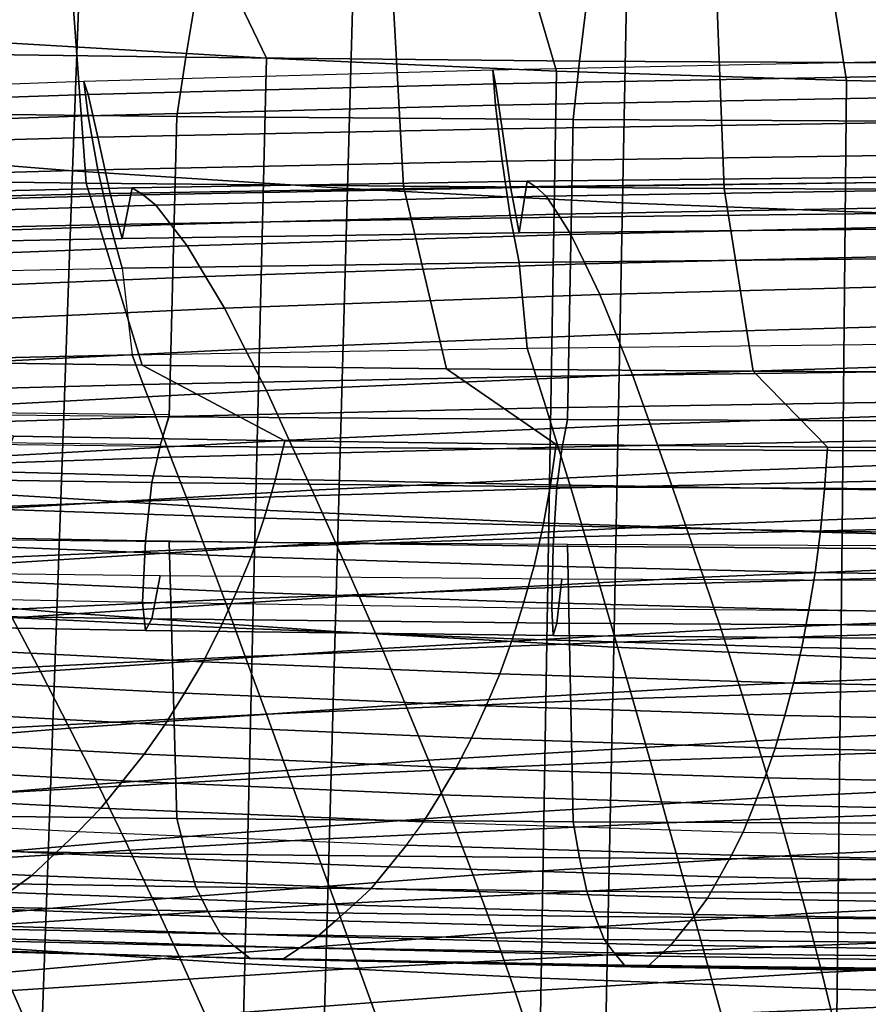
# Model space of a CAD drawing. Units: inches. Extents: x -20.4 to 20.4, y -18.4 to 18.4.
# Drawn here: x -3.1 to -1.5, y -0.6 to 1.2 of the extents above; entities that cross this region are included whole.
import ezdxf

# ---------------------------------------------------------------- set-up
doc = ezdxf.new("R2010")
doc.units = ezdxf.units.IN
doc.header["$MEASUREMENT"] = 0
doc.layers.add('Knoll Studio Chair Cushion', color=2, linetype='Continuous')
doc.layers.add('Knoll Studio Chair Shell', color=2, linetype='Continuous')

msp = doc.modelspace()

# ---------------------------------------------------------------- linework, layer by layer
at = {"layer": 'Knoll Studio Chair Cushion'}
for points in [[(-2.9332, 0.88, 15.7597), (-2.9593, 1.2347, 16.1388), (-3.5277, 1.2402, 16.1446), (-3.496, 0.8871, 15.7673)], [(-2.7544, 1.1063, 11.0917), (-3.4604, 1.1161, 11.1021), (-3.4375, 1.2265, 11.0522), (-2.7361, 1.2151, 11.0401)], [(-2.3629, 0.8745, 15.7538), (-2.3829, 1.2305, 16.1343), (-2.9593, 1.2347, 16.1388), (-2.9332, 0.88, 15.7597)], [(-1.787, 0.8705, 15.7496), (-1.8005, 1.2275, 16.131), (-2.3829, 1.2305, 16.1343), (-2.3629, 0.8745, 15.7538)], [(-1.2073, 0.8681, 15.747), (-1.2141, 1.2256, 16.129), (-1.8005, 1.2275, 16.131), (-1.787, 0.8705, 15.7496)], [(-2.0468, 1.0995, 11.0845), (-2.7544, 1.1063, 11.0917), (-2.7361, 1.2151, 11.0401), (-2.0337, 1.2071, 11.0314)], [(-1.3373, 1.0955, 11.0802), (-2.0468, 1.0995, 11.0845), (-2.0337, 1.2071, 11.0314), (-1.3303, 1.2022, 11.0263)], [(-2.7705, 0.9999, 11.1485), (-3.4804, 1.0082, 11.1573), (-3.4604, 1.1161, 11.1021), (-2.7544, 1.1063, 11.0917)], [(-2.0583, 0.9943, 11.1424), (-2.7705, 0.9999, 11.1485), (-2.7544, 1.1063, 11.0917), (-2.0468, 1.0995, 11.0845)], [(-1.4673, 1.0984, 11.8226), (-2.2026, 1.0834, 11.8253), (-2.1976, 1.0203, 11.7247), (-1.4645, 1.0339, 11.7223)], [(-1.4673, 1.0984, 11.8226), (-2.2026, 1.0834, 11.8253), (-2.1976, 1.0585, 11.9414), (-1.4645, 1.0721, 11.939)], [(-1.3434, 0.991, 11.1389), (-2.0583, 0.9943, 11.1424), (-2.0468, 1.0995, 11.0845), (-1.3373, 1.0955, 11.0802)], [(-2.2026, 1.0834, 11.8253), (-2.9379, 1.0625, 11.829), (-2.9301, 1.0012, 11.7281), (-2.1976, 1.0203, 11.7247)], [(-2.2026, 1.0834, 11.8253), (-2.9379, 1.0625, 11.829), (-2.9301, 1.0395, 11.9448), (-2.1976, 1.0585, 11.9414)], [(-2.9379, 1.0625, 11.829), (-3.6729, 1.0356, 11.8337), (-3.662, 0.9767, 11.7324), (-2.9301, 1.0012, 11.7281)], [(-2.9379, 1.0625, 11.829), (-3.6729, 1.0356, 11.8337), (-3.662, 1.0149, 11.9491), (-2.9301, 1.0395, 11.9448)], [(-1.4645, 1.0721, 11.939), (-2.1976, 1.0585, 11.9414), (-2.1861, 0.978, 12.014), (-1.4579, 0.9889, 12.0121)], [(-2.1976, 1.0585, 11.9414), (-2.9301, 1.0395, 11.9448), (-2.9127, 0.9625, 12.0168), (-2.1861, 0.978, 12.014)], [(-2.9301, 1.0395, 11.9448), (-3.662, 1.0149, 11.9491), (-3.6381, 0.9422, 12.0204), (-2.9127, 0.9625, 12.0168)], [(-1.4645, 1.0339, 11.7223), (-2.1976, 1.0203, 11.7247), (-2.1861, 0.9198, 11.684), (-1.4579, 0.9307, 11.682)], [(-2.7845, 0.4602, 11.6108), (-3.4981, 0.4674, 11.6184), (-3.4804, 1.0082, 11.1573), (-2.7705, 0.9999, 11.1485)], [(-2.1976, 1.0203, 11.7247), (-2.9301, 1.0012, 11.7281), (-2.9127, 0.9043, 11.6867), (-2.1861, 0.9198, 11.684)], [(-2.9301, 1.0012, 11.7281), (-3.662, 0.9767, 11.7324), (-3.6381, 0.884, 11.6903), (-2.9127, 0.9043, 11.6867)], [(-2.0682, 0.4554, 11.6056), (-2.7845, 0.4602, 11.6108), (-2.7705, 0.9999, 11.1485), (-2.0583, 0.9943, 11.1424)], [(-1.3487, 0.4526, 11.6027), (-2.0682, 0.4554, 11.6056), (-2.0583, 0.9943, 11.1424), (-1.3434, 0.991, 11.1389)], [(-2.1861, 0.978, 12.014), (-2.9127, 0.9625, 12.0168), (-2.8906, 0.8615, 12.0262), (-2.1709, 0.8735, 12.024)], [(-1.4579, 0.9889, 12.0121), (-2.1861, 0.978, 12.014), (-2.1709, 0.8735, 12.024), (-1.4488, 0.8817, 12.0226)], [(-2.9127, 0.9625, 12.0168), (-3.6381, 0.9422, 12.0204), (-3.6083, 0.8453, 12.029), (-2.8906, 0.8615, 12.0262)], [(-2.1861, 0.9198, 11.684), (-2.9127, 0.9043, 11.6867), (-2.8906, 0.8061, 11.7124), (-2.1709, 0.8181, 11.7103)], [(-1.4579, 0.9307, 11.682), (-2.1861, 0.9198, 11.684), (-2.1709, 0.8181, 11.7103), (-1.4488, 0.8264, 11.7089)], [(-2.9127, 0.9043, 11.6867), (-3.6381, 0.884, 11.6903), (-3.6083, 0.79, 11.7153), (-2.8906, 0.8061, 11.7124)], [(-2.8329, 0.5531, 15.4104), (-2.9332, 0.88, 15.7597), (-3.496, 0.8871, 15.7673), (-3.3745, 0.5612, 15.4191)], [(-1.4387, 0.798, 12.0317), (-2.1551, 0.791, 12.0329), (-2.1411, 0.8835, 12.7375), (-1.4288, 0.8917, 12.7361)], [(-1.4288, 0.8917, 12.7361), (-2.1411, 0.8835, 12.7375), (-2.125, 0.873, 12.8576), (-1.4174, 0.8827, 12.8559)], [(-2.8686, 0.7807, 12.0347), (-3.5798, 0.7666, 12.0372), (-3.559, 0.8557, 12.7424), (-2.851, 0.8716, 12.7396)], [(-2.851, 0.8716, 12.7396), (-3.559, 0.8557, 12.7424), (-3.5356, 0.8404, 12.8633), (-2.831, 0.8589, 12.8601)], [(-2.2859, 0.5467, 15.4036), (-2.3629, 0.8745, 15.7538), (-2.9332, 0.88, 15.7597), (-2.8329, 0.5531, 15.4104)], [(-2.1709, 0.8735, 12.024), (-2.8906, 0.8615, 12.0262), (-2.8686, 0.7807, 12.0347), (-2.1551, 0.791, 12.0329)], [(-2.1551, 0.791, 12.0329), (-2.8686, 0.7807, 12.0347), (-2.851, 0.8716, 12.7396), (-2.1411, 0.8835, 12.7375)], [(-2.1411, 0.8835, 12.7375), (-2.851, 0.8716, 12.7396), (-2.831, 0.8589, 12.8601), (-2.125, 0.873, 12.8576)], [(-2.125, 0.873, 12.8576), (-2.831, 0.8589, 12.8601), (-2.8081, 0.8404, 12.9799), (-2.1067, 0.8568, 12.977)], [(-1.7348, 0.5422, 15.3987), (-1.787, 0.8705, 15.7496), (-2.3629, 0.8745, 15.7538), (-2.2859, 0.5467, 15.4036)], [(-1.4488, 0.8817, 12.0226), (-2.1709, 0.8735, 12.024), (-2.1551, 0.791, 12.0329), (-1.4387, 0.798, 12.0317)], [(-1.4174, 0.8827, 12.8559), (-2.125, 0.873, 12.8576), (-2.1067, 0.8568, 12.977), (-1.4043, 0.8684, 12.9749)], [(-1.4043, 0.8684, 12.9749), (-2.1067, 0.8568, 12.977), (-2.0854, 0.8244, 13.0936), (-1.3893, 0.8376, 13.0913)], [(-1.1809, 0.5394, 15.3958), (-1.2073, 0.8681, 15.747), (-1.787, 0.8705, 15.7496), (-1.7348, 0.5422, 15.3987)], [(-2.8906, 0.8615, 12.0262), (-3.6083, 0.8453, 12.029), (-3.5798, 0.7666, 12.0372), (-2.8686, 0.7807, 12.0347)], [(-2.831, 0.8589, 12.8601), (-3.5356, 0.8404, 12.8633), (-3.5087, 0.8191, 12.9836), (-2.8081, 0.8404, 12.9799)], [(-2.1067, 0.8568, 12.977), (-2.8081, 0.8404, 12.9799), (-2.7812, 0.806, 13.0969), (-2.0854, 0.8244, 13.0936)], [(-2.8081, 0.8404, 12.9799), (-3.5087, 0.8191, 12.9836), (-3.4766, 0.7823, 13.101), (-2.7812, 0.806, 13.0969)], [(-1.3893, 0.8376, 13.0913), (-2.0854, 0.8244, 13.0936), (-2.0624, 0.7882, 13.2091), (-1.3731, 0.8032, 13.2065)], [(-2.1709, 0.8181, 11.7103), (-2.8906, 0.8061, 11.7124), (-2.8686, 0.7273, 11.732), (-2.1551, 0.7376, 11.7302)], [(-2.0854, 0.8244, 13.0936), (-2.7812, 0.806, 13.0969), (-2.752, 0.7675, 13.2127), (-2.0624, 0.7882, 13.2091)], [(-1.4488, 0.8264, 11.7089), (-2.1709, 0.8181, 11.7103), (-2.1551, 0.7376, 11.7302), (-1.4387, 0.7446, 11.729)], [(-2.8906, 0.8061, 11.7124), (-3.6083, 0.79, 11.7153), (-3.5798, 0.7132, 11.7345), (-2.8686, 0.7273, 11.732)], [(-2.7812, 0.806, 13.0969), (-3.4766, 0.7823, 13.101), (-3.4419, 0.7411, 13.2174), (-2.752, 0.7675, 13.2127)], [(-1.3731, 0.8032, 13.2065), (-2.0624, 0.7882, 13.2091), (-2.0368, 0.7352, 13.3183), (-1.3554, 0.7515, 13.3154)], [(-2.0624, 0.7882, 13.2091), (-2.752, 0.7675, 13.2127), (-2.7192, 0.7126, 13.3222), (-2.0368, 0.7352, 13.3183)], [(-2.752, 0.7675, 13.2127), (-3.4419, 0.7411, 13.2174), (-3.4024, 0.6841, 13.3273), (-2.7192, 0.7126, 13.3222)], [(-1.4387, 0.7446, 11.729), (-2.1551, 0.7376, 11.7302), (-2.1411, 0.5836, 11.0365), (-1.4288, 0.5917, 11.035)], [(-1.3554, 0.7515, 13.3154), (-2.0368, 0.7352, 13.3183), (-2.01, 0.6801, 13.4264), (-1.3367, 0.698, 13.4233)], [(-3.559, 0.5558, 11.0414), (-3.5798, 0.7132, 11.7345), (-2.8686, 0.7273, 11.732), (-2.851, 0.5717, 11.0386)], [(-2.1551, 0.7376, 11.7302), (-2.8686, 0.7273, 11.732), (-2.851, 0.5717, 11.0386), (-2.1411, 0.5836, 11.0365)], [(-2.0368, 0.7352, 13.3183), (-2.7192, 0.7126, 13.3222), (-2.6849, 0.6555, 13.4308), (-2.01, 0.6801, 13.4264)], [(-2.7192, 0.7126, 13.3222), (-3.4024, 0.6841, 13.3273), (-3.3611, 0.6245, 13.4362), (-2.6849, 0.6555, 13.4308)], [(-1.3367, 0.698, 13.4233), (-2.01, 0.6801, 13.4264), (-1.9811, 0.6082, 13.5243), (-1.3168, 0.6273, 13.521)], [(-2.01, 0.6801, 13.4264), (-2.6849, 0.6555, 13.4308), (-2.6475, 0.582, 13.529), (-1.9811, 0.6082, 13.5243)], [(-2.6849, 0.6555, 13.4308), (-3.3611, 0.6245, 13.4362), (-3.3157, 0.5493, 13.5347), (-2.6475, 0.582, 13.529)], [(-1.3168, 0.6273, 13.521), (-1.9811, 0.6082, 13.5243), (-1.9514, 0.5358, 13.622), (-1.2963, 0.5563, 13.6184)], [(-1.9811, 0.6082, 13.5243), (-2.6475, 0.582, 13.529), (-2.6092, 0.5079, 13.627), (-1.9514, 0.5358, 13.622)], [(-2.125, 0.5326, 10.9272), (-2.1411, 0.5836, 11.0365), (-1.4288, 0.5917, 11.035), (-1.4174, 0.5424, 10.9255)], [(-3.5356, 0.5001, 10.9329), (-3.559, 0.5558, 11.0414), (-2.851, 0.5717, 11.0386), (-2.831, 0.5185, 10.9297)], [(-2.6475, 0.582, 13.529), (-3.3157, 0.5493, 13.5347), (-3.2693, 0.4731, 13.6331), (-2.6092, 0.5079, 13.627)], [(-2.831, 0.5185, 10.9297), (-2.851, 0.5717, 11.0386), (-2.1411, 0.5836, 11.0365), (-2.125, 0.5326, 10.9272)], [(-2.5765, 0.4171, 15.2651), (-2.8329, 0.5531, 15.4104), (-3.3745, 0.5612, 15.4191), (-3.0641, 0.4256, 15.2742)], [(-2.0889, 0.4105, 15.258), (-2.2859, 0.5467, 15.4036), (-2.8329, 0.5531, 15.4104), (-2.5765, 0.4171, 15.2651)], [(-1.2963, 0.5563, 13.6184), (-1.9514, 0.5358, 13.622), (-1.9201, 0.4475, 13.7053), (-1.2749, 0.469, 13.7015)], [(-2.8081, 0.4602, 10.8235), (-2.831, 0.5185, 10.9297), (-2.125, 0.5326, 10.9272), (-2.1067, 0.4766, 10.8206)], [(-1.9514, 0.5358, 13.622), (-2.6092, 0.5079, 13.627), (-2.5685, 0.4185, 13.7105), (-1.9201, 0.4475, 13.7053)], [(-1.6012, 0.4057, 15.2529), (-1.7348, 0.5422, 15.3987), (-2.2859, 0.5467, 15.4036), (-2.0889, 0.4105, 15.258)], [(-2.1067, 0.4766, 10.8206), (-2.125, 0.5326, 10.9272), (-1.4174, 0.5424, 10.9255), (-1.4043, 0.4882, 10.8185)], [(-1.1135, 0.4028, 15.2498), (-1.1809, 0.5394, 15.3958), (-1.7348, 0.5422, 15.3987), (-1.6012, 0.4057, 15.2529)], [(-3.5087, 0.4389, 10.8272), (-3.5356, 0.5001, 10.9329), (-2.831, 0.5185, 10.9297), (-2.8081, 0.4602, 10.8235)], [(-2.6092, 0.5079, 13.627), (-3.2693, 0.4731, 13.6331), (-3.2195, 0.3823, 13.7168), (-2.5685, 0.4185, 13.7105)], [(-2.0854, 0.4062, 10.722), (-2.1067, 0.4766, 10.8206), (-1.4043, 0.4882, 10.8185), (-1.3893, 0.4194, 10.7197)], [(-2.8003, 0.4103, 11.5374), (-3.52, 0.4189, 11.546), (-3.4981, 0.4721, 11.6074), (-2.7845, 0.4647, 11.6)], [(-3.4766, 0.3641, 10.7295), (-3.5087, 0.4389, 10.8272), (-2.8081, 0.4602, 10.8235), (-2.7812, 0.3878, 10.7253)], [(-2.7812, 0.3878, 10.7253), (-2.8081, 0.4602, 10.8235), (-2.1067, 0.4766, 10.8206), (-2.0854, 0.4062, 10.722)], [(-2.0783, 0.4021, 11.5405), (-2.8003, 0.4078, 11.5466), (-2.7845, 0.4602, 11.6108), (-2.0682, 0.4554, 11.6056)], [(-1.2749, 0.469, 13.7015), (-1.9201, 0.4475, 13.7053), (-1.8884, 0.3592, 13.7886), (-1.2531, 0.3817, 13.7847)], [(-1.9201, 0.4475, 13.7053), (-2.5685, 0.4185, 13.7105), (-2.5273, 0.3288, 13.794), (-1.8884, 0.3592, 13.7886)], [(-1.3535, 0.3988, 11.5369), (-2.0783, 0.4021, 11.5405), (-2.0682, 0.4554, 11.6056), (-1.3487, 0.4526, 11.6027)], [(-3.0641, 0.4256, 15.2742), (-3.0886, 0.3614, 15.1973), (-2.5933, 0.3485, 15.1835), (-2.5765, 0.4171, 15.2651)], [(-2.8155, 0.3423, 11.4644), (-3.5422, 0.353, 11.4759), (-3.52, 0.4161, 11.5555), (-2.8003, 0.4078, 11.5466)], [(-2.5685, 0.4185, 13.7105), (-3.2195, 0.3823, 13.7168), (-3.1692, 0.2911, 13.8006), (-2.5273, 0.3288, 13.794)], [(-2.0873, 0.3347, 11.4564), (-2.8155, 0.3423, 11.4644), (-2.8003, 0.4078, 11.5466), (-2.0783, 0.4021, 11.5405)], [(-2.5765, 0.4171, 15.2651), (-2.5933, 0.3485, 15.1835), (-2.0992, 0.3381, 15.1724), (-2.0889, 0.4105, 15.258)], [(-2.0889, 0.4105, 15.258), (-2.0992, 0.3381, 15.1724), (-1.6064, 0.3305, 15.1643), (-1.6012, 0.4057, 15.2529)], [(-2.0624, 0.3327, 10.6259), (-2.0854, 0.4062, 10.722), (-1.3893, 0.4194, 10.7197), (-1.3731, 0.3477, 10.6233)], [(-2.752, 0.312, 10.6295), (-2.7812, 0.3878, 10.7253), (-2.0854, 0.4062, 10.722), (-2.0624, 0.3327, 10.6259)], [(-1.3575, 0.3303, 11.4516), (-2.0873, 0.3347, 11.4564), (-2.0783, 0.4021, 11.5405), (-1.3535, 0.3988, 11.5369)], [(-1.6012, 0.4057, 15.2529), (-1.6064, 0.3305, 15.1643), (-1.1152, 0.3258, 15.1592), (-1.1135, 0.4028, 15.2498)], [(-3.4419, 0.2856, 10.6342), (-3.4766, 0.3641, 10.7295), (-2.7812, 0.3878, 10.7253), (-2.752, 0.312, 10.6295)], [(-1.2531, 0.3817, 13.7847), (-1.8884, 0.3592, 13.7886), (-1.8562, 0.2659, 13.8662), (-1.2312, 0.2893, 13.8621)], [(-3.0886, 0.3614, 15.1973), (-3.1168, 0.2954, 15.1185), (-2.6136, 0.2786, 15.1005), (-2.5933, 0.3485, 15.1835)], [(-1.8884, 0.3592, 13.7886), (-2.5273, 0.3288, 13.794), (-2.4853, 0.2344, 13.8718), (-1.8562, 0.2659, 13.8662)], [(-2.8271, 0.2375, 11.4367), (-3.5595, 0.2507, 11.4508), (-3.5422, 0.353, 11.4759), (-2.8155, 0.3423, 11.4644)], [(-2.0939, 0.2281, 11.4266), (-2.8271, 0.2375, 11.4367), (-2.8155, 0.3423, 11.4644), (-2.0873, 0.3347, 11.4564)], [(-2.5933, 0.3485, 15.1835), (-2.6136, 0.2786, 15.1005), (-2.1124, 0.2651, 15.086), (-2.0992, 0.3381, 15.1724)], [(-2.0992, 0.3381, 15.1724), (-2.1124, 0.2651, 15.086), (-1.6138, 0.255, 15.0752), (-1.6064, 0.3305, 15.1643)], [(-2.0368, 0.2455, 10.5415), (-2.0624, 0.3327, 10.6259), (-1.3731, 0.3477, 10.6233), (-1.3554, 0.2619, 10.5386)], [(-2.5273, 0.3288, 13.794), (-3.1692, 0.2911, 13.8006), (-3.1179, 0.1953, 13.8786), (-2.4853, 0.2344, 13.8718)], [(-2.7192, 0.223, 10.5454), (-2.752, 0.312, 10.6295), (-2.0624, 0.3327, 10.6259), (-2.0368, 0.2455, 10.5415)], [(-1.3602, 0.2224, 11.4205), (-2.0939, 0.2281, 11.4266), (-2.0873, 0.3347, 11.4564), (-1.3575, 0.3303, 11.4516)], [(-1.6064, 0.3305, 15.1643), (-1.6138, 0.255, 15.0752), (-1.1181, 0.2487, 15.0685), (-1.1152, 0.3258, 15.1592)], [(-3.4024, 0.1945, 10.5505), (-3.4419, 0.2856, 10.6342), (-2.752, 0.312, 10.6295), (-2.7192, 0.223, 10.5454)], [(-3.1168, 0.2954, 15.1185), (-3.1484, 0.2293, 15.0366), (-2.6369, 0.2092, 15.0151), (-2.6136, 0.2786, 15.1005)], [(-1.2312, 0.2893, 13.8621), (-1.8562, 0.2659, 13.8662), (-1.824, 0.1724, 13.9434), (-1.2092, 0.1967, 13.9391)], [(-2.6136, 0.2786, 15.1005), (-2.6369, 0.2092, 15.0151), (-2.1283, 0.1929, 14.9977), (-2.1124, 0.2651, 15.086)], [(-1.8562, 0.2659, 13.8662), (-2.4853, 0.2344, 13.8718), (-2.4434, 0.1397, 13.9492), (-1.824, 0.1724, 13.9434)], [(-2.8321, 0.1266, 11.4792), (-3.5673, 0.1411, 11.4947), (-3.5595, 0.2507, 11.4508), (-2.8271, 0.2375, 11.4367)], [(-2.1124, 0.2651, 15.086), (-2.1283, 0.1929, 14.9977), (-1.6232, 0.1808, 14.9847), (-1.6138, 0.255, 15.0752)], [(-2.01, 0.1568, 10.4586), (-2.0368, 0.2455, 10.5415), (-1.3554, 0.2619, 10.5386), (-1.3367, 0.1747, 10.4555)], [(-1.6138, 0.255, 15.0752), (-1.6232, 0.1808, 14.9847), (-1.1221, 0.1732, 14.9766), (-1.1181, 0.2487, 15.0685)], [(-2.7845, 0.2358, 11.8208), (-3.4981, 0.243, 11.8284), (-3.4804, -0.253, 12.3375), (-2.7705, -0.2612, 12.3287)], [(-2.4853, 0.2344, 13.8718), (-3.1179, 0.1953, 13.8786), (-3.0665, 0.0993, 13.9563), (-2.4434, 0.1397, 13.9492)], [(-2.0967, 0.1162, 11.4681), (-2.8321, 0.1266, 11.4792), (-2.8271, 0.2375, 11.4367), (-2.0939, 0.2281, 11.4266)], [(-2.0682, 0.231, 11.8157), (-2.7845, 0.2358, 11.8208), (-2.7705, -0.2612, 12.3287), (-2.0583, -0.2669, 12.3227)], [(-2.6849, 0.1322, 10.463), (-2.7192, 0.223, 10.5454), (-2.0368, 0.2455, 10.5415), (-2.01, 0.1568, 10.4586)], [(-1.3487, 0.2282, 11.8127), (-2.0682, 0.231, 11.8157), (-2.0583, -0.2669, 12.3227), (-1.3434, -0.2702, 12.3192)], [(-3.3611, 0.1012, 10.4684), (-3.4024, 0.1945, 10.5505), (-2.7192, 0.223, 10.5454), (-2.6849, 0.1322, 10.463)], [(-3.1484, 0.2293, 15.0366), (-3.1831, 0.169, 14.9472), (-2.6631, 0.1461, 14.9228), (-2.6369, 0.2092, 15.0151)], [(-1.3612, 0.1099, 11.4613), (-2.0967, 0.1162, 11.4681), (-2.0939, 0.2281, 11.4266), (-1.3602, 0.2224, 11.4205)], [(-2.6369, 0.2092, 15.0151), (-2.6631, 0.1461, 14.9228), (-2.1467, 0.1275, 14.9029), (-2.1283, 0.1929, 14.9977)], [(-1.2092, 0.1967, 13.9391), (-1.824, 0.1724, 13.9434), (-1.792, 0.0781, 14.0195), (-1.1873, 0.1032, 14.0151)], [(-2.8155, 0.0976, 11.6934), (-3.5422, 0.1083, 11.7049), (-3.52, 0.1835, 11.7731), (-2.8003, 0.1752, 11.7642)], [(-2.1283, 0.1929, 14.9977), (-2.1467, 0.1275, 14.9029), (-1.6344, 0.1137, 14.8881), (-1.6232, 0.1808, 14.9847)], [(-1.6232, 0.1808, 14.9847), (-1.6344, 0.1137, 14.8881), (-1.1272, 0.1049, 14.8788), (-1.1221, 0.1732, 14.9766)], [(-3.1831, 0.169, 14.9472), (-3.2208, 0.1072, 14.8562), (-2.692, 0.0821, 14.8294), (-2.6631, 0.1461, 14.9228)], [(-2.0873, 0.09, 11.6854), (-2.8155, 0.0976, 11.6934), (-2.8003, 0.1752, 11.7642), (-2.0783, 0.1695, 11.7581)], [(-1.824, 0.1724, 13.9434), (-2.4434, 0.1397, 13.9492), (-2.4016, 0.0443, 14.0255), (-1.792, 0.0781, 14.0195)], [(-1.3575, 0.0855, 11.6806), (-2.0873, 0.09, 11.6854), (-2.0783, 0.1695, 11.7581), (-1.3535, 0.1662, 11.7546)], [(-1.9811, 0.0557, 10.3912), (-2.01, 0.1568, 10.4586), (-1.3367, 0.1747, 10.4555), (-1.3168, 0.0749, 10.3879)], [(-2.6631, 0.1461, 14.9228), (-2.692, 0.0821, 14.8294), (-2.1673, 0.0616, 14.8075), (-2.1467, 0.1275, 14.9029)], [(-2.6475, 0.0296, 10.3958), (-2.6849, 0.1322, 10.463), (-2.01, 0.1568, 10.4586), (-1.9811, 0.0557, 10.3912)], [(-2.8321, 0.1266, 11.4792), (-3.5673, 0.1411, 11.4947), (-3.5595, 0.09, 11.6012), (-2.8271, 0.0768, 11.587)], [(-3.3157, -0.0032, 10.4016), (-3.3611, 0.1012, 10.4684), (-2.6849, 0.1322, 10.463), (-2.6475, 0.0296, 10.3958)], [(-2.4434, 0.1397, 13.9492), (-3.0665, 0.0993, 13.9563), (-3.0153, 0.0027, 14.0328), (-2.4016, 0.0443, 14.0255)], [(-2.0967, 0.1162, 11.4681), (-2.8321, 0.1266, 11.4792), (-2.8271, 0.0768, 11.587), (-2.0939, 0.0674, 11.577)], [(-2.1467, 0.1275, 14.9029), (-2.1673, 0.0616, 14.8075), (-1.6474, 0.0463, 14.7912), (-1.6344, 0.1137, 14.8881)], [(-2.8271, 0.0768, 11.587), (-3.5595, 0.09, 11.6012), (-3.5422, 0.1083, 11.7049), (-2.8155, 0.0976, 11.6934)], [(-3.2208, 0.1072, 14.8562), (-3.2611, 0.0474, 14.7617), (-2.7233, 0.0204, 14.7329), (-2.692, 0.0821, 14.8294)], [(-1.3612, 0.1099, 11.4613), (-2.0967, 0.1162, 11.4681), (-2.0939, 0.0674, 11.577), (-1.3602, 0.0617, 11.5709)], [(-1.6344, 0.1137, 14.8881), (-1.6474, 0.0463, 14.7912), (-1.1333, 0.0366, 14.7809), (-1.1272, 0.1049, 14.8788)], [(-3.0665, 0.0993, 13.9563), (-3.6925, 0.0519, 13.9646), (-3.6322, -0.046, 14.0414), (-3.0153, 0.0027, 14.0328)], [(-2.0939, 0.0674, 11.577), (-2.8271, 0.0768, 11.587), (-2.8155, 0.0976, 11.6934), (-2.0873, 0.09, 11.6854)], [(-1.3602, 0.0617, 11.5709), (-2.0939, 0.0674, 11.577), (-2.0873, 0.09, 11.6854), (-1.3575, 0.0855, 11.6806)], [(-1.1873, 0.1032, 14.0151), (-1.792, 0.0781, 14.0195), (-1.76, -0.0218, 14.0876), (-1.1656, 0.004, 14.083)], [(-2.692, 0.0821, 14.8294), (-2.7233, 0.0204, 14.7329), (-2.19, -0.0015, 14.7094), (-2.1673, 0.0616, 14.8075)], [(-1.792, 0.0781, 14.0195), (-2.4016, 0.0443, 14.0255), (-2.3596, -0.0563, 14.0936), (-1.76, -0.0218, 14.0876)], [(-1.9514, -0.0457, 10.3242), (-1.9811, 0.0557, 10.3912), (-1.3168, 0.0749, 10.3879), (-1.2963, -0.0252, 10.3206)], [(-2.6092, -0.0736, 10.3291), (-2.6475, 0.0296, 10.3958), (-1.9811, 0.0557, 10.3912), (-1.9514, -0.0457, 10.3242)], [(-2.1673, 0.0616, 14.8075), (-2.19, -0.0015, 14.7094), (-1.662, -0.018, 14.6918), (-1.6474, 0.0463, 14.7912)], [(-3.2611, 0.0474, 14.7617), (-3.3037, -0.0076, 14.6617), (-2.7567, -0.0359, 14.6315), (-2.7233, 0.0204, 14.7329)], [(-2.4016, 0.0443, 14.0255), (-3.0153, 0.0027, 14.0328), (-2.9637, -0.0988, 14.1011), (-2.3596, -0.0563, 14.0936)], [(-1.6474, 0.0463, 14.7912), (-1.662, -0.018, 14.6918), (-1.1402, -0.0283, 14.6808), (-1.1333, 0.0366, 14.7809)], [(-3.2693, -0.1084, 10.3352), (-3.3157, -0.0032, 10.4016), (-2.6475, 0.0296, 10.3958), (-2.6092, -0.0736, 10.3291)], [(-2.7233, 0.0204, 14.7329), (-2.7567, -0.0359, 14.6315), (-2.2145, -0.059, 14.6068), (-2.19, -0.0015, 14.7094)], [(-3.0153, 0.0027, 14.0328), (-3.6322, -0.046, 14.0414), (-3.5712, -0.1484, 14.1099), (-2.9637, -0.0988, 14.1011)], [(-1.1656, 0.004, 14.083), (-1.76, -0.0218, 14.0876), (-1.7285, -0.1214, 14.1556), (-1.1442, -0.0952, 14.151)], [(-3.3037, -0.0076, 14.6617), (-3.3484, -0.0636, 14.5606), (-2.7921, -0.0929, 14.5293), (-2.7567, -0.0359, 14.6315)], [(-2.19, -0.0015, 14.7094), (-2.2145, -0.059, 14.6068), (-1.6779, -0.0763, 14.5883), (-1.662, -0.018, 14.6918)], [(-1.76, -0.0218, 14.0876), (-2.3596, -0.0563, 14.0936), (-2.3184, -0.1566, 14.1618), (-1.7285, -0.1214, 14.1556)], [(-1.9201, -0.1571, 10.2761), (-1.9514, -0.0457, 10.3242), (-1.2963, -0.0252, 10.3206), (-1.2749, -0.1357, 10.2723)], [(-1.662, -0.018, 14.6918), (-1.6779, -0.0763, 14.5883), (-1.148, -0.0871, 14.5767), (-1.1402, -0.0283, 14.6808)], [(-2.7567, -0.0359, 14.6315), (-2.7921, -0.0929, 14.5293), (-2.2407, -0.1168, 14.5037), (-2.2145, -0.059, 14.6068)], [(-2.5685, -0.1862, 10.2812), (-2.6092, -0.0736, 10.3291), (-1.9514, -0.0457, 10.3242), (-1.9201, -0.1571, 10.2761)], [(-3.3484, -0.0636, 14.5606), (-3.3949, -0.1155, 14.4555), (-2.8291, -0.1454, 14.4235), (-2.7921, -0.0929, 14.5293)], [(-2.3596, -0.0563, 14.0936), (-2.9637, -0.0988, 14.1011), (-2.9128, -0.1997, 14.1694), (-2.3184, -0.1566, 14.1618)], [(-2.2145, -0.059, 14.6068), (-2.2407, -0.1168, 14.5037), (-1.6951, -0.1347, 14.4846), (-1.6779, -0.0763, 14.5883)], [(-3.2195, -0.2224, 10.2876), (-3.2693, -0.1084, 10.3352), (-2.6092, -0.0736, 10.3291), (-2.5685, -0.1862, 10.2812)], [(-1.6779, -0.0763, 14.5883), (-1.6951, -0.1347, 14.4846), (-1.1565, -0.146, 14.4726), (-1.148, -0.0871, 14.5767)], [(-2.9637, -0.0988, 14.1011), (-3.5712, -0.1484, 14.1099), (-3.5109, -0.2501, 14.1783), (-2.9128, -0.1997, 14.1694)], [(-2.7921, -0.0929, 14.5293), (-2.8291, -0.1454, 14.4235), (-2.2683, -0.1698, 14.3974), (-2.2407, -0.1168, 14.5037)], [(-1.1442, -0.0952, 14.151), (-1.7285, -0.1214, 14.1556), (-1.6978, -0.2225, 14.2207), (-1.1235, -0.196, 14.216)], [(-3.3949, -0.1155, 14.4555), (-3.4428, -0.1635, 14.3469), (-2.8675, -0.1937, 14.3146), (-2.8291, -0.1454, 14.4235)], [(-1.7285, -0.1214, 14.1556), (-2.3184, -0.1566, 14.1618), (-2.2779, -0.258, 14.2269), (-1.6978, -0.2225, 14.2207)], [(-2.2407, -0.1168, 14.5037), (-2.2683, -0.1698, 14.3974), (-1.7135, -0.188, 14.3779), (-1.6951, -0.1347, 14.4846)], [(-1.8884, -0.2686, 10.228), (-1.9201, -0.1571, 10.2761), (-1.2749, -0.1357, 10.2723), (-1.2531, -0.2462, 10.2241)], [(-1.6951, -0.1347, 14.4846), (-1.7135, -0.188, 14.3779), (-1.1656, -0.1995, 14.3657), (-1.1565, -0.146, 14.4726)], [(-2.3184, -0.1566, 14.1618), (-2.9128, -0.1997, 14.1694), (-2.8628, -0.3016, 14.2346), (-2.2779, -0.258, 14.2269)], [(-2.8291, -0.1454, 14.4235), (-2.8675, -0.1937, 14.3146), (-2.2972, -0.2183, 14.2883), (-2.2683, -0.1698, 14.3974)], [(-2.5273, -0.299, 10.2334), (-2.5685, -0.1862, 10.2812), (-1.9201, -0.1571, 10.2761), (-1.8884, -0.2686, 10.228)], [(-3.4428, -0.1635, 14.3469), (-3.4922, -0.2123, 14.2375), (-2.9073, -0.2425, 14.2052), (-2.8675, -0.1937, 14.3146)], [(-2.2683, -0.1698, 14.3974), (-2.2972, -0.2183, 14.2883), (-1.7327, -0.2367, 14.2687), (-1.7135, -0.188, 14.3779)], [(-3.1692, -0.3367, 10.2401), (-3.2195, -0.2224, 10.2876), (-2.5685, -0.1862, 10.2812), (-2.5273, -0.299, 10.2334)], [(-2.8675, -0.1937, 14.3146), (-2.9073, -0.2425, 14.2052), (-2.3272, -0.2672, 14.1789), (-2.2972, -0.2183, 14.2883)], [(-1.7135, -0.188, 14.3779), (-1.7327, -0.2367, 14.2687), (-1.1752, -0.2483, 14.2563), (-1.1656, -0.1995, 14.3657)], [(-2.9128, -0.1997, 14.1694), (-3.5109, -0.2501, 14.1783), (-3.4514, -0.3523, 14.2436), (-2.8628, -0.3016, 14.2346)], [(-1.1235, -0.196, 14.216), (-1.6978, -0.2225, 14.2207), (-1.6678, -0.3273, 14.2789), (-1.1033, -0.3008, 14.2742)], [(-3.4922, -0.2123, 14.2375), (-3.5423, -0.2546, 14.1242), (-2.9478, -0.2846, 14.0922), (-2.9073, -0.2425, 14.2052)], [(-2.2972, -0.2183, 14.2883), (-2.3272, -0.2672, 14.1789), (-1.7529, -0.2856, 14.1592), (-1.7327, -0.2367, 14.2687)], [(-1.6978, -0.2225, 14.2207), (-2.2779, -0.258, 14.2269), (-2.2381, -0.3628, 14.2851), (-1.6678, -0.3273, 14.2789)], [(-2.9073, -0.2425, 14.2052), (-2.9478, -0.2846, 14.0922), (-2.3579, -0.3089, 14.0662), (-2.3272, -0.2672, 14.1789)], [(-1.8562, -0.3828, 10.1871), (-1.8884, -0.2686, 10.228), (-1.2531, -0.2462, 10.2241), (-1.2312, -0.3594, 10.1829)], [(-1.7327, -0.2367, 14.2687), (-1.7529, -0.2856, 14.1592), (-1.1854, -0.2971, 14.1469), (-1.1752, -0.2483, 14.2563)], [(-2.9891, -0.3239, 13.9775), (-3.5931, -0.2944, 14.009), (-3.5423, -0.2546, 14.1242), (-2.9478, -0.2846, 14.0922)], [(-2.7705, -0.2612, 12.3287), (-3.4804, -0.253, 12.3375), (-3.4604, -0.3151, 12.4415), (-2.7544, -0.3249, 12.4311)], [(-2.2779, -0.258, 14.2269), (-2.8628, -0.3016, 14.2346), (-2.8134, -0.4063, 14.2928), (-2.2381, -0.3628, 14.2851)], [(-2.0583, -0.2669, 12.3227), (-2.7705, -0.2612, 12.3287), (-2.7544, -0.3249, 12.4311), (-2.0468, -0.3317, 12.4239)], [(-2.4853, -0.4143, 10.1926), (-2.5273, -0.299, 10.2334), (-1.8884, -0.2686, 10.228), (-1.8562, -0.3828, 10.1871)], [(-1.7737, -0.3271, 14.0467), (-2.3579, -0.3089, 14.0662), (-2.3272, -0.2672, 14.1789), (-1.7529, -0.2856, 14.1592)], [(-1.3434, -0.2702, 12.3192), (-2.0583, -0.2669, 12.3227), (-2.0468, -0.3317, 12.4239), (-1.3373, -0.3357, 12.4196)], [(-3.031, -0.3634, 13.8626), (-3.6447, -0.3345, 13.8934), (-3.5931, -0.2944, 14.009), (-2.9891, -0.3239, 13.9775)], [(-3.1179, -0.4534, 10.1995), (-3.1692, -0.3367, 10.2401), (-2.5273, -0.299, 10.2334), (-2.4853, -0.4143, 10.1926)], [(-2.3894, -0.3478, 13.9519), (-2.9891, -0.3239, 13.9775), (-2.9478, -0.2846, 14.0922), (-2.3579, -0.3089, 14.0662)], [(-1.1959, -0.3385, 14.0345), (-1.7737, -0.3271, 14.0467), (-1.7529, -0.2856, 14.1592), (-1.1854, -0.2971, 14.1469)], [(-2.7544, -0.3249, 12.4311), (-3.4604, -0.3151, 12.4415), (-3.4375, -0.3722, 12.5484), (-2.7361, -0.3836, 12.5363)], [(-2.8628, -0.3016, 14.2346), (-3.4514, -0.3523, 14.2436), (-3.3925, -0.4569, 14.3017), (-2.8134, -0.4063, 14.2928)], [(-1.795, -0.3657, 13.9328), (-2.3894, -0.3478, 13.9519), (-2.3579, -0.3089, 14.0662), (-1.7737, -0.3271, 14.0467)], [(-1.1033, -0.3008, 14.2742), (-1.6678, -0.3273, 14.2789), (-1.6389, -0.4316, 14.337), (-1.084, -0.4053, 14.3323)], [(-3.0728, -0.3938, 13.7443), (-3.6959, -0.3658, 13.7742), (-3.6447, -0.3345, 13.8934), (-3.031, -0.3634, 13.8626)], [(-2.4214, -0.3868, 13.8375), (-3.031, -0.3634, 13.8626), (-2.9891, -0.3239, 13.9775), (-2.3894, -0.3478, 13.9519)], [(-2.0468, -0.3317, 12.4239), (-2.7544, -0.3249, 12.4311), (-2.7361, -0.3836, 12.5363), (-2.0337, -0.3917, 12.5277)], [(-1.6678, -0.3273, 14.2789), (-2.2381, -0.3628, 14.2851), (-2.1997, -0.4668, 14.3432), (-1.6389, -0.4316, 14.337)], [(-1.3373, -0.3357, 12.4196), (-2.0468, -0.3317, 12.4239), (-2.0337, -0.3917, 12.5277), (-1.3303, -0.3965, 12.5225)], [(-1.2068, -0.3768, 13.9209), (-1.795, -0.3657, 13.9328), (-1.7737, -0.3271, 14.0467), (-1.1959, -0.3385, 14.0345)], [(-1.8167, -0.4043, 13.8189), (-2.4214, -0.3868, 13.8375), (-2.3894, -0.3478, 13.9519), (-1.795, -0.3657, 13.9328)], [(-2.4534, -0.4165, 13.7201), (-3.0728, -0.3938, 13.7443), (-3.031, -0.3634, 13.8626), (-2.4214, -0.3868, 13.8375)], [(-2.2381, -0.3628, 14.2851), (-2.8134, -0.4063, 14.2928), (-2.7655, -0.5099, 14.3508), (-2.1997, -0.4668, 14.3432)], [(-1.824, -0.4971, 10.1465), (-1.8562, -0.3828, 10.1871), (-1.2312, -0.3594, 10.1829), (-1.2092, -0.4728, 10.1422)], [(-1.2179, -0.4152, 13.8072), (-1.8167, -0.4043, 13.8189), (-1.795, -0.3657, 13.9328), (-1.2068, -0.3768, 13.9209)], [(-2.7361, -0.3836, 12.5363), (-3.4375, -0.3722, 12.5484), (-3.4106, -0.4149, 12.6627), (-2.7148, -0.4277, 12.649)], [(-2.0337, -0.3917, 12.5277), (-2.7361, -0.3836, 12.5363), (-2.7148, -0.4277, 12.649), (-2.0188, -0.4369, 12.6392)], [(-2.4434, -0.5298, 10.1523), (-2.4853, -0.4143, 10.1926), (-1.8562, -0.3828, 10.1871), (-1.824, -0.4971, 10.1465)], [(-1.8386, -0.4334, 13.7021), (-2.4534, -0.4165, 13.7201), (-2.4214, -0.3868, 13.8375), (-1.8167, -0.4043, 13.8189)], [(-2.8134, -0.4063, 14.2928), (-3.3925, -0.4569, 14.3017), (-3.3351, -0.56, 14.3596), (-2.7655, -0.5099, 14.3508)], [(-2.4856, -0.445, 13.6022), (-3.1148, -0.4231, 13.6255), (-3.0728, -0.3938, 13.7443), (-2.4534, -0.4165, 13.7201)], [(-1.3303, -0.3965, 12.5225), (-2.0337, -0.3917, 12.5277), (-2.0188, -0.4369, 12.6392), (-1.3224, -0.4425, 12.6333)], [(-1.2291, -0.4439, 13.6908), (-1.8386, -0.4334, 13.7021), (-1.8167, -0.4043, 13.8189), (-1.2179, -0.4152, 13.8072)], [(-1.084, -0.4053, 14.3323), (-1.6389, -0.4316, 14.337), (-1.6113, -0.5378, 14.3902), (-1.0657, -0.512, 14.3856)], [(-2.7148, -0.4277, 12.649), (-3.4106, -0.4149, 12.6627), (-3.3814, -0.4538, 12.7784), (-2.6918, -0.4681, 12.7631)], [(-2.5178, -0.473, 13.4841), (-3.1567, -0.4519, 13.5067), (-3.1148, -0.4231, 13.6255), (-2.4856, -0.445, 13.6022)], [(-3.0665, -0.5702, 10.1594), (-3.1179, -0.4534, 10.1995), (-2.4853, -0.4143, 10.1926), (-2.4434, -0.5298, 10.1523)], [(-1.8606, -0.4612, 13.5848), (-2.4856, -0.445, 13.6022), (-2.4534, -0.4165, 13.7201), (-1.8386, -0.4334, 13.7021)], [(-2.0188, -0.4369, 12.6392), (-2.7148, -0.4277, 12.649), (-2.6918, -0.4681, 12.7631), (-2.0026, -0.4785, 12.752)], [(-1.6389, -0.4316, 14.337), (-2.1997, -0.4668, 14.3432), (-2.1627, -0.5722, 14.3962), (-1.6113, -0.5378, 14.3902)], [(-1.3224, -0.4425, 12.6333), (-2.0188, -0.4369, 12.6392), (-2.0026, -0.4785, 12.752), (-1.3138, -0.4849, 12.7452)], [(-1.2404, -0.4713, 13.574), (-1.8606, -0.4612, 13.5848), (-1.8386, -0.4334, 13.7021), (-1.2291, -0.4439, 13.6908)], [(-2.6918, -0.4681, 12.7631), (-3.3814, -0.4538, 12.7784), (-3.3487, -0.4756, 12.899), (-2.6663, -0.4912, 12.8822)], [(-2.5495, -0.4936, 13.3645), (-3.1979, -0.4735, 13.386), (-3.1567, -0.4519, 13.5067), (-2.5178, -0.473, 13.4841)], [(-1.8826, -0.4886, 13.4675), (-2.5178, -0.473, 13.4841), (-2.4856, -0.445, 13.6022), (-1.8606, -0.4612, 13.5848)], [(-2.6663, -0.4912, 12.8822), (-3.3487, -0.4756, 12.899), (-3.3144, -0.4951, 13.0201), (-2.6394, -0.5121, 13.0019)], [(-2.5808, -0.5142, 13.2449), (-3.2386, -0.4948, 13.2656), (-3.1979, -0.4735, 13.386), (-2.5495, -0.4936, 13.3645)], [(-2.1997, -0.4668, 14.3432), (-2.7655, -0.5099, 14.3508), (-2.719, -0.6144, 14.4037), (-2.1627, -0.5722, 14.3962)], [(-2.0026, -0.4785, 12.752), (-2.6918, -0.4681, 12.7631), (-2.6663, -0.4912, 12.8822), (-1.9848, -0.5026, 12.8701)], [(-1.9043, -0.5085, 13.3486), (-2.5495, -0.4936, 13.3645), (-2.5178, -0.473, 13.4841), (-1.8826, -0.4886, 13.4675)], [(-1.2517, -0.4983, 13.4571), (-1.8826, -0.4886, 13.4675), (-1.8606, -0.4612, 13.5848), (-1.2404, -0.4713, 13.574)], [(-1.792, -0.6117, 10.1072), (-1.824, -0.4971, 10.1465), (-1.2092, -0.4728, 10.1422), (-1.1873, -0.5866, 10.1028)], [(-2.6394, -0.5121, 13.0019), (-3.3144, -0.4951, 13.0201), (-3.277, -0.4953, 13.1427), (-2.6105, -0.5134, 13.1233)], [(-2.6105, -0.5134, 13.1233), (-3.277, -0.4953, 13.1427), (-3.2386, -0.4948, 13.2656), (-2.5808, -0.5142, 13.2449)], [(-1.9848, -0.5026, 12.8701), (-2.6663, -0.4912, 12.8822), (-2.6394, -0.5121, 13.0019), (-1.9661, -0.5246, 12.9885)], [(-1.9257, -0.5284, 13.2297), (-2.5808, -0.5142, 13.2449), (-2.5495, -0.4936, 13.3645), (-1.9043, -0.5085, 13.3486)], [(-1.3138, -0.4849, 12.7452), (-2.0026, -0.4785, 12.752), (-1.9848, -0.5026, 12.8701), (-1.3046, -0.5096, 12.8627)], [(-1.2628, -0.5178, 13.3387), (-1.9043, -0.5085, 13.3486), (-1.8826, -0.4886, 13.4675), (-1.2517, -0.4983, 13.4571)], [(-2.7655, -0.5099, 14.3508), (-3.3351, -0.56, 14.3596), (-3.2792, -0.6635, 14.4123), (-2.719, -0.6144, 14.4037)], [(-1.9661, -0.5246, 12.9885), (-2.6394, -0.5121, 13.0019), (-2.6105, -0.5134, 13.1233), (-1.9462, -0.5267, 13.1091)], [(-2.4016, -0.6455, 10.1132), (-2.4434, -0.5298, 10.1523), (-1.824, -0.4971, 10.1465), (-1.792, -0.6117, 10.1072)], [(-1.3046, -0.5096, 12.8627), (-1.9848, -0.5026, 12.8701), (-1.9661, -0.5246, 12.9885), (-1.2948, -0.5323, 12.9803)], [(-1.2738, -0.5372, 13.2203), (-1.9257, -0.5284, 13.2297), (-1.9043, -0.5085, 13.3486), (-1.2628, -0.5178, 13.3387)], [(-1.0657, -0.512, 14.3856), (-1.6113, -0.5378, 14.3902), (-1.585, -0.6459, 14.4379), (-1.0485, -0.621, 14.4335)], [(-3.0153, -0.6871, 10.1205), (-3.0665, -0.5702, 10.1594), (-2.4434, -0.5298, 10.1523), (-2.4016, -0.6455, 10.1132)], [(-1.9462, -0.5267, 13.1091), (-2.6105, -0.5134, 13.1233), (-2.5808, -0.5142, 13.2449), (-1.9257, -0.5284, 13.2297)], [(-1.2948, -0.5323, 12.9803), (-1.9661, -0.5246, 12.9885), (-1.9462, -0.5267, 13.1091), (-1.2845, -0.5349, 13.1003)], [(-1.2845, -0.5349, 13.1003), (-1.9462, -0.5267, 13.1091), (-1.9257, -0.5284, 13.2297), (-1.2738, -0.5372, 13.2203)], [(-1.6113, -0.5378, 14.3902), (-2.1627, -0.5722, 14.3962), (-2.1273, -0.6792, 14.4437), (-1.585, -0.6459, 14.4379)], [(-3.6322, -0.7358, 10.1291), (-3.6925, -0.6176, 10.1677), (-3.0665, -0.5702, 10.1594), (-3.0153, -0.6871, 10.1205)], [(-2.1627, -0.5722, 14.3962), (-2.719, -0.6144, 14.4037), (-2.6742, -0.72, 14.4509), (-2.1273, -0.6792, 14.4437)], [(-1.76, -0.7289, 10.0774), (-1.792, -0.6117, 10.1072), (-1.1873, -0.5866, 10.1028), (-1.1656, -0.7031, 10.0729)]]:
    msp.add_3dface(points, dxfattribs=at)
at = {"layer": 'Knoll Studio Chair Shell'}
for points in [[(-2.9578, 0.9025, 10.2801), (-2.9289, 1.6948, 10.2434), (-3.4153, 1.7318, 10.2638), (-3.4512, 0.942, 10.325)], [(-2.4637, 0.8703, 10.2426), (-2.4418, 1.665, 10.2302), (-2.9289, 1.6948, 10.2434), (-2.9578, 0.9025, 10.2801)], [(-1.9695, 0.8449, 10.2121), (-1.9542, 1.6419, 10.2227), (-2.4418, 1.665, 10.2302), (-2.4637, 0.8703, 10.2426)], [(-1.4757, 0.8259, 10.1884), (-1.4662, 1.6249, 10.2193), (-1.9542, 1.6419, 10.2227), (-1.9695, 0.8449, 10.2121)], [(-1.075, 1.4719, 8.4856), (-1.0452, 1.0533, 8.3612), (-1.5669, 1.0643, 8.3628), (-1.6288, 1.4524, 8.4831)], [(-1.6288, 1.4524, 8.4831), (-1.5669, 1.0643, 8.3628), (-2.0884, 1.0811, 8.3678), (-2.1904, 1.431, 8.4829)], [(-2.1904, 1.431, 8.4829), (-2.0884, 1.0811, 8.3678), (-2.6096, 1.1045, 8.3777), (-2.757, 1.411, 8.4869)], [(-2.757, 1.411, 8.4869), (-2.6096, 1.1045, 8.3777), (-3.1302, 1.1352, 8.3942), (-3.3257, 1.3957, 8.4969)], [(-3.1561, 0.3253, 8.3755), (-3.1302, 1.1352, 8.3942), (-2.6096, 1.1045, 8.3777), (-2.6291, 0.2936, 8.3202)], [(-2.6291, 0.2936, 8.3202), (-2.6096, 1.1045, 8.3777), (-2.0884, 1.0811, 8.3678), (-2.1019, 0.2694, 8.2735)], [(-2.1019, 0.2694, 8.2735), (-2.0884, 1.0811, 8.3678), (-1.5669, 1.0643, 8.3628), (-1.575, 0.2518, 8.2362)], [(-1.575, 0.2518, 8.2362), (-1.5669, 1.0643, 8.3628), (-1.0452, 1.0533, 8.3612), (-1.049, 0.2402, 8.2087)], [(-2.9863, 0.1098, 10.3599), (-2.9578, 0.9025, 10.2801), (-3.4512, 0.942, 10.325), (-3.4861, 0.152, 10.419)], [(-2.4858, 0.0747, 10.3081), (-2.4637, 0.8703, 10.2426), (-2.9578, 0.9025, 10.2801), (-2.9863, 0.1098, 10.3599)], [(-1.9854, 0.0467, 10.264), (-1.9695, 0.8449, 10.2121), (-2.4637, 0.8703, 10.2426), (-2.4858, 0.0747, 10.3081)], [(-1.486, 0.0253, 10.2284), (-1.4757, 0.8259, 10.1884), (-1.9695, 0.8449, 10.2121), (-1.9854, 0.0467, 10.264)], [(-3.1813, -0.4882, 8.3796), (-3.1561, 0.3253, 8.3755), (-2.6291, 0.2936, 8.3202), (-2.6485, -0.5219, 8.2904)], [(-2.6485, -0.5219, 8.2904), (-2.6291, 0.2936, 8.3202), (-2.1019, 0.2694, 8.2735), (-2.1157, -0.5481, 8.2117)], [(-2.1157, -0.5481, 8.2117), (-2.1019, 0.2694, 8.2735), (-1.575, 0.2518, 8.2362), (-1.5838, -0.5674, 8.1461)], [(-1.5838, -0.5674, 8.1461), (-1.575, 0.2518, 8.2362), (-1.049, 0.2402, 8.2087), (-1.0535, -0.5804, 8.0961)], [(-3.0143, -0.6799, 10.4771), (-2.9863, 0.1098, 10.3599), (-3.4861, 0.152, 10.419), (-3.52, -0.6355, 10.5416)], [(-2.5079, -0.7172, 10.4197), (-2.4858, 0.0747, 10.3081), (-2.9863, 0.1098, 10.3599), (-3.0143, -0.6799, 10.4771)], [(-2.0018, -0.7474, 10.3704), (-1.9854, 0.0467, 10.264), (-2.4858, 0.0747, 10.3081), (-2.5079, -0.7172, 10.4197)], [(-1.4971, -0.7707, 10.33), (-1.486, 0.0253, 10.2284), (-1.9854, 0.0467, 10.264), (-2.0018, -0.7474, 10.3704)], [(-3.2059, -1.304, 8.4056), (-3.1813, -0.4882, 8.3796), (-2.6485, -0.5219, 8.2904), (-2.6677, -1.3405, 8.2874)], [(-2.6677, -1.3405, 8.2874), (-2.6485, -0.5219, 8.2904), (-2.1157, -0.5481, 8.2117), (-2.1298, -1.3694, 8.1812)], [(-2.1298, -1.3694, 8.1812), (-2.1157, -0.5481, 8.2117), (-1.5838, -0.5674, 8.1461), (-1.5931, -1.3912, 8.0913)], [(-1.5931, -1.3912, 8.0913), (-1.5838, -0.5674, 8.1461), (-1.0535, -0.5804, 8.0961), (-1.0586, -1.4061, 8.0219)]]:
    msp.add_3dface(points, dxfattribs=at)

doc.saveas('drawing.dxf')
